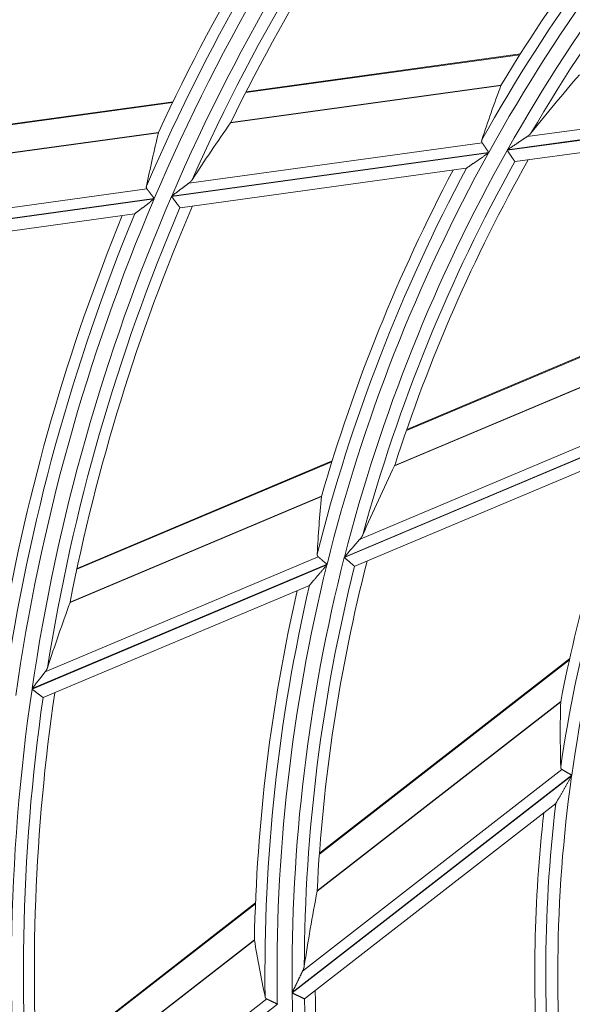
# Model space of a CAD drawing. Units: millimetres. Extents: x 0 to 8435, y 0 to 6016.
# Drawn here: x 2141 to 2163, y 3464 to 3504 of the extents above; entities that cross this region are included whole.
import ezdxf

# ---------------------------------------------------------------- set-up
doc = ezdxf.new("R2010")
doc.units = ezdxf.units.MM
doc.layers.add('LG-Product', color=3, linetype='Continuous')

msp = doc.modelspace()

# ---------------------------------------------------------------- linework, layer by layer
at = {"layer": 'LG-Product', "color": 3, "linetype": 'Continuous', "lineweight": 18}
for p, q in [((2161.142, 3503.062), (2149.915, 3501.519)), ((2161.161, 3503.092), (2149.93, 3501.548)), ((2149.294, 3500.277), (2160.363, 3501.799)), ((2160.369, 3501.811), (2149.302, 3500.289)), ((2161.438, 3499.711), (2174.76, 3501.543)), ((2146.919, 3501.107), (2136.434, 3499.665)), ((2146.933, 3501.135), (2136.446, 3499.693)), ((2160.621, 3499.149), (2174.976, 3501.122)), ((2174.991, 3501.141), (2160.631, 3499.166)), ((2160.942, 3498.688), (2173.839, 3500.461)), ((2135.946, 3498.441), (2146.335, 3499.87)), ((2146.339, 3499.882), (2135.952, 3498.454)), ((2147.582, 3497.806), (2159.594, 3499.458)), ((2146.873, 3497.258), (2159.856, 3499.043)), ((2159.866, 3499.061), (2146.88, 3497.275)), ((2147.226, 3496.802), (2158.943, 3498.413)), ((2158.952, 3498.418), (2158.94, 3498.413)), ((2160.941, 3498.688), (2160.934, 3498.691)), ((2134.496, 3496.007), (2145.867, 3497.57)), ((2133.851, 3495.468), (2146.159, 3497.16)), ((2146.166, 3497.177), (2133.857, 3495.485)), ((2147.225, 3496.802), (2147.218, 3496.805)), ((2134.229, 3495.015), (2145.358, 3496.545)), ((2145.365, 3496.55), (2145.355, 3496.545)), ((2168.444, 3492.721), (2156.495, 3487.691)), ((2168.464, 3492.758), (2156.506, 3487.725)), ((2156.009, 3486.244), (2167.652, 3491.145)), ((2167.657, 3491.159), (2156.016, 3486.259)), ((2154.593, 3483.245), (2166.986, 3488.462)), ((2153.95, 3482.49), (2167.304, 3488.112)), ((2167.314, 3488.133), (2153.955, 3482.509)), ((2154.379, 3482.128), (2166.377, 3487.179)), ((2153.44, 3486.405), (2142.995, 3482.008)), ((2153.45, 3486.438), (2143.002, 3482.04)), ((2142.716, 3480.648), (2153.014, 3484.983)), ((2153.016, 3484.996), (2142.72, 3480.662)), ((2141.702, 3477.818), (2152.877, 3482.523)), ((2141.158, 3477.105), (2153.238, 3482.19)), ((2153.243, 3482.21), (2141.161, 3477.124)), ((2154.378, 3482.128), (2154.37, 3482.128)), ((2141.618, 3476.756), (2152.519, 3481.345)), ((2152.526, 3481.352), (2152.516, 3481.344)), ((2163.169, 3478.306), (2152.929, 3470.354)), ((2163.178, 3478.347), (2152.931, 3470.39)), ((2141.617, 3476.756), (2141.609, 3476.757)), ((2152.835, 3468.831), (2162.812, 3476.578)), ((2162.813, 3476.594), (2152.837, 3468.848)), ((2152.242, 3465.568), (2162.863, 3473.815)), ((2163.265, 3473.582), (2151.816, 3464.692)), ((2151.817, 3464.672), (2163.261, 3473.559)), ((2152.325, 3464.433), (2162.607, 3472.418)), ((2162.614, 3472.427), (2162.604, 3472.415)), ((2150.312, 3468.357), (2141.358, 3461.404)), ((2150.311, 3468.322), (2141.36, 3461.371)), ((2141.442, 3459.985), (2150.268, 3466.838)), ((2150.267, 3466.852), (2141.443, 3460)), ((2151.206, 3464.218), (2140.853, 3456.179)), ((2141.195, 3456.99), (2150.772, 3464.426)), ((2152.324, 3464.433), (2152.316, 3464.432))]:
    msp.add_line(p, q, dxfattribs=at)
for points in [[(2160.365, 3501.803), (2160.365, 3501.803), (2160.365, 3501.803), (2160.365, 3501.803), (2160.365, 3501.803), (2160.365, 3501.803), (2160.365, 3501.803), (2160.365, 3501.803), (2160.365, 3501.803), (2160.364, 3501.803), (2160.364, 3501.803), (2160.364, 3501.803), (2160.364, 3501.802), (2160.364, 3501.802), (2160.364, 3501.802), (2160.364, 3501.802), (2160.364, 3501.802), (2160.364, 3501.802), (2160.364, 3501.802), (2160.364, 3501.802), (2160.364, 3501.802), (2160.364, 3501.802), (2160.364, 3501.802), (2160.364, 3501.802), (2160.364, 3501.802), (2160.364, 3501.802), (2160.364, 3501.802), (2160.364, 3501.802), (2160.364, 3501.802), (2160.364, 3501.802), (2160.364, 3501.802), (2160.364, 3501.802), (2160.364, 3501.802), (2160.364, 3501.801), (2160.364, 3501.801), (2160.364, 3501.801), (2160.364, 3501.801), (2160.364, 3501.801), (2160.364, 3501.801), (2160.364, 3501.801), (2160.364, 3501.801), (2160.364, 3501.801), (2160.364, 3501.801), (2160.364, 3501.801), (2160.364, 3501.801), (2160.364, 3501.801), (2160.364, 3501.801), (2160.364, 3501.801), (2160.364, 3501.801), (2160.364, 3501.801), (2160.364, 3501.801)], [(2149.295, 3500.279), (2149.295, 3500.279), (2149.295, 3500.279), (2149.295, 3500.279), (2149.295, 3500.279), (2149.295, 3500.279), (2149.295, 3500.279), (2149.295, 3500.279), (2149.296, 3500.279), (2149.296, 3500.279), (2149.296, 3500.279), (2149.296, 3500.279), (2149.296, 3500.279), (2149.296, 3500.279), (2149.296, 3500.279), (2149.296, 3500.28), (2149.296, 3500.28), (2149.296, 3500.28), (2149.296, 3500.28), (2149.296, 3500.28), (2149.296, 3500.28), (2149.296, 3500.28), (2149.296, 3500.28), (2149.296, 3500.28), (2149.296, 3500.28), (2149.296, 3500.28), (2149.296, 3500.28), (2149.296, 3500.28), (2149.296, 3500.28), (2149.296, 3500.28), (2149.296, 3500.28), (2149.296, 3500.28), (2149.296, 3500.28), (2149.296, 3500.28), (2149.296, 3500.28), (2149.296, 3500.28), (2149.296, 3500.28), (2149.296, 3500.28), (2149.296, 3500.28), (2149.296, 3500.281), (2149.297, 3500.281), (2149.297, 3500.281), (2149.297, 3500.281), (2149.297, 3500.281), (2149.297, 3500.281), (2149.297, 3500.281), (2149.297, 3500.281), (2149.297, 3500.281), (2149.297, 3500.281), (2149.297, 3500.281), (2149.297, 3500.281)], [(2146.336, 3499.874), (2146.336, 3499.874), (2146.336, 3499.874), (2146.336, 3499.874), (2146.336, 3499.874), (2146.336, 3499.874), (2146.336, 3499.874), (2146.336, 3499.874), (2146.336, 3499.874), (2146.336, 3499.874), (2146.336, 3499.874), (2146.336, 3499.874), (2146.336, 3499.873), (2146.336, 3499.873), (2146.336, 3499.873), (2146.336, 3499.873), (2146.336, 3499.873), (2146.336, 3499.873), (2146.336, 3499.873), (2146.336, 3499.873), (2146.336, 3499.873), (2146.336, 3499.873), (2146.336, 3499.873), (2146.336, 3499.873), (2146.336, 3499.873), (2146.336, 3499.873), (2146.336, 3499.873), (2146.336, 3499.873), (2146.336, 3499.873), (2146.336, 3499.873), (2146.336, 3499.873), (2146.336, 3499.872), (2146.336, 3499.872), (2146.336, 3499.872), (2146.336, 3499.872), (2146.336, 3499.872), (2146.336, 3499.872), (2146.336, 3499.872), (2146.336, 3499.872), (2146.336, 3499.872), (2146.335, 3499.872), (2146.335, 3499.872), (2146.335, 3499.872), (2146.335, 3499.872), (2146.335, 3499.872), (2146.335, 3499.872), (2146.335, 3499.872), (2146.335, 3499.872), (2146.335, 3499.872), (2146.335, 3499.872), (2146.335, 3499.872)], [(2159.582, 3499.571), (2159.581, 3499.569), (2159.581, 3499.567), (2159.58, 3499.564), (2159.579, 3499.562), (2159.579, 3499.56), (2159.578, 3499.557), (2159.578, 3499.555), (2159.577, 3499.552), (2159.577, 3499.55), (2159.576, 3499.548), (2159.576, 3499.545), (2159.575, 3499.543), (2159.575, 3499.541), (2159.575, 3499.538), (2159.575, 3499.536), (2159.574, 3499.534), (2159.574, 3499.531), (2159.574, 3499.529), (2159.574, 3499.527), (2159.574, 3499.525), (2159.574, 3499.522), (2159.574, 3499.52), (2159.574, 3499.518), (2159.574, 3499.515), (2159.574, 3499.513), (2159.575, 3499.511), (2159.575, 3499.508), (2159.575, 3499.506), (2159.576, 3499.504), (2159.576, 3499.502), (2159.576, 3499.499), (2159.577, 3499.497), (2159.578, 3499.495), (2159.578, 3499.493), (2159.579, 3499.49), (2159.579, 3499.488), (2159.58, 3499.486), (2159.581, 3499.484), (2159.582, 3499.481), (2159.583, 3499.479), (2159.584, 3499.477), (2159.585, 3499.475), (2159.586, 3499.473), (2159.587, 3499.471), (2159.588, 3499.468), (2159.589, 3499.466), (2159.59, 3499.464), (2159.592, 3499.462), (2159.593, 3499.46), (2159.594, 3499.458)], [(2160.631, 3499.166), (2160.648, 3499.178), (2160.665, 3499.189), (2160.682, 3499.201), (2160.699, 3499.212), (2160.716, 3499.224), (2160.733, 3499.235), (2160.749, 3499.246), (2160.766, 3499.258), (2160.783, 3499.269), (2160.8, 3499.281), (2160.816, 3499.292), (2160.833, 3499.303), (2160.85, 3499.315), (2160.866, 3499.326), (2160.883, 3499.337), (2160.9, 3499.348), (2160.916, 3499.36), (2160.933, 3499.371), (2160.949, 3499.382), (2160.966, 3499.393), (2160.982, 3499.404), (2160.999, 3499.415), (2161.015, 3499.427), (2161.031, 3499.438), (2161.048, 3499.449), (2161.064, 3499.46), (2161.08, 3499.471), (2161.097, 3499.482), (2161.113, 3499.493), (2161.129, 3499.504), (2161.145, 3499.515), (2161.162, 3499.525), (2161.178, 3499.536), (2161.194, 3499.547), (2161.21, 3499.558), (2161.226, 3499.569), (2161.242, 3499.579), (2161.258, 3499.59), (2161.273, 3499.601), (2161.289, 3499.612), (2161.305, 3499.622), (2161.32, 3499.632), (2161.336, 3499.643), (2161.351, 3499.653), (2161.366, 3499.663), (2161.381, 3499.673), (2161.395, 3499.683), (2161.41, 3499.693), (2161.424, 3499.702), (2161.438, 3499.711)], [(2161.438, 3499.711), (2161.442, 3499.714), (2161.446, 3499.717), (2161.449, 3499.719), (2161.453, 3499.722), (2161.457, 3499.724), (2161.46, 3499.727), (2161.464, 3499.73), (2161.468, 3499.732), (2161.471, 3499.735), (2161.475, 3499.737), (2161.478, 3499.74), (2161.482, 3499.743), (2161.485, 3499.745), (2161.489, 3499.748), (2161.492, 3499.751), (2161.495, 3499.753), (2161.499, 3499.756), (2161.502, 3499.759), (2161.506, 3499.761), (2161.509, 3499.764), (2161.512, 3499.767), (2161.515, 3499.769), (2161.518, 3499.772), (2161.522, 3499.775), (2161.525, 3499.777), (2161.528, 3499.78), (2161.531, 3499.783), (2161.534, 3499.786), (2161.537, 3499.788), (2161.54, 3499.791), (2161.543, 3499.794), (2161.546, 3499.797), (2161.549, 3499.799), (2161.552, 3499.802), (2161.555, 3499.805), (2161.557, 3499.808), (2161.56, 3499.811), (2161.563, 3499.813), (2161.566, 3499.816), (2161.568, 3499.819), (2161.571, 3499.822), (2161.574, 3499.825), (2161.576, 3499.828), (2161.579, 3499.831), (2161.581, 3499.833), (2161.584, 3499.836), (2161.586, 3499.839), (2161.589, 3499.842), (2161.591, 3499.845), (2161.593, 3499.848)], [(2159.594, 3499.458), (2159.598, 3499.453), (2159.602, 3499.447), (2159.605, 3499.442), (2159.609, 3499.436), (2159.613, 3499.43), (2159.617, 3499.424), (2159.622, 3499.418), (2159.626, 3499.412), (2159.63, 3499.405), (2159.635, 3499.399), (2159.639, 3499.392), (2159.644, 3499.385), (2159.649, 3499.378), (2159.654, 3499.371), (2159.659, 3499.364), (2159.664, 3499.356), (2159.669, 3499.349), (2159.674, 3499.341), (2159.68, 3499.333), (2159.685, 3499.325), (2159.69, 3499.317), (2159.696, 3499.309), (2159.701, 3499.301), (2159.707, 3499.293), (2159.713, 3499.285), (2159.718, 3499.277), (2159.724, 3499.268), (2159.73, 3499.26), (2159.736, 3499.251), (2159.742, 3499.242), (2159.748, 3499.234), (2159.754, 3499.225), (2159.76, 3499.216), (2159.766, 3499.207), (2159.772, 3499.198), (2159.778, 3499.189), (2159.784, 3499.18), (2159.79, 3499.171), (2159.797, 3499.162), (2159.803, 3499.153), (2159.809, 3499.144), (2159.815, 3499.135), (2159.822, 3499.126), (2159.828, 3499.117), (2159.834, 3499.107), (2159.841, 3499.098), (2159.847, 3499.089), (2159.853, 3499.08), (2159.86, 3499.07), (2159.866, 3499.061)], [(2159.856, 3499.043), (2159.836, 3499.029), (2159.815, 3499.015), (2159.795, 3499.001), (2159.774, 3498.987), (2159.754, 3498.973), (2159.733, 3498.959), (2159.713, 3498.945), (2159.692, 3498.931), (2159.672, 3498.917), (2159.652, 3498.903), (2159.632, 3498.889), (2159.612, 3498.875), (2159.591, 3498.861), (2159.571, 3498.847), (2159.551, 3498.834), (2159.531, 3498.82), (2159.511, 3498.806), (2159.491, 3498.792), (2159.471, 3498.779), (2159.452, 3498.765), (2159.432, 3498.751), (2159.412, 3498.738), (2159.392, 3498.724), (2159.373, 3498.71), (2159.353, 3498.697), (2159.334, 3498.683), (2159.314, 3498.67), (2159.295, 3498.656), (2159.275, 3498.643), (2159.256, 3498.63), (2159.237, 3498.616), (2159.218, 3498.603), (2159.199, 3498.59), (2159.18, 3498.577), (2159.162, 3498.564), (2159.144, 3498.552), (2159.126, 3498.54), (2159.109, 3498.527), (2159.091, 3498.515), (2159.075, 3498.504), (2159.058, 3498.492), (2159.043, 3498.482), (2159.028, 3498.471), (2159.014, 3498.461), (2159, 3498.452), (2158.988, 3498.443), (2158.976, 3498.435), (2158.966, 3498.428), (2158.958, 3498.423), (2158.952, 3498.418)], [(2160.934, 3498.691), (2160.932, 3498.693), (2160.931, 3498.695), (2160.929, 3498.698), (2160.927, 3498.701), (2160.924, 3498.705), (2160.921, 3498.709), (2160.918, 3498.713), (2160.915, 3498.718), (2160.912, 3498.723), (2160.908, 3498.729), (2160.904, 3498.735), (2160.899, 3498.741), (2160.895, 3498.748), (2160.89, 3498.755), (2160.885, 3498.762), (2160.88, 3498.77), (2160.874, 3498.778), (2160.869, 3498.786), (2160.863, 3498.795), (2160.857, 3498.803), (2160.851, 3498.813), (2160.844, 3498.822), (2160.838, 3498.832), (2160.831, 3498.841), (2160.824, 3498.851), (2160.817, 3498.862), (2160.81, 3498.872), (2160.803, 3498.883), (2160.795, 3498.894), (2160.788, 3498.905), (2160.78, 3498.916), (2160.772, 3498.927), (2160.764, 3498.939), (2160.756, 3498.95), (2160.748, 3498.962), (2160.74, 3498.974), (2160.732, 3498.986), (2160.724, 3498.998), (2160.716, 3499.01), (2160.707, 3499.022), (2160.699, 3499.035), (2160.691, 3499.047), (2160.682, 3499.06), (2160.674, 3499.072), (2160.665, 3499.085), (2160.656, 3499.097), (2160.648, 3499.11), (2160.639, 3499.123), (2160.63, 3499.136), (2160.621, 3499.149)], [(2145.843, 3497.682), (2145.843, 3497.68), (2145.842, 3497.677), (2145.842, 3497.675), (2145.841, 3497.673), (2145.841, 3497.67), (2145.841, 3497.668), (2145.84, 3497.666), (2145.84, 3497.663), (2145.84, 3497.661), (2145.84, 3497.659), (2145.84, 3497.656), (2145.84, 3497.654), (2145.84, 3497.652), (2145.84, 3497.65), (2145.84, 3497.647), (2145.84, 3497.645), (2145.84, 3497.643), (2145.84, 3497.64), (2145.84, 3497.638), (2145.84, 3497.636), (2145.841, 3497.634), (2145.841, 3497.631), (2145.841, 3497.629), (2145.842, 3497.627), (2145.842, 3497.624), (2145.842, 3497.622), (2145.843, 3497.62), (2145.844, 3497.618), (2145.844, 3497.616), (2145.845, 3497.613), (2145.845, 3497.611), (2145.846, 3497.609), (2145.847, 3497.607), (2145.848, 3497.604), (2145.849, 3497.602), (2145.849, 3497.6), (2145.85, 3497.598), (2145.851, 3497.596), (2145.852, 3497.594), (2145.853, 3497.591), (2145.855, 3497.589), (2145.856, 3497.587), (2145.857, 3497.585), (2145.858, 3497.583), (2145.859, 3497.581), (2145.861, 3497.579), (2145.862, 3497.577), (2145.864, 3497.575), (2145.865, 3497.572), (2145.867, 3497.57)], [(2145.867, 3497.57), (2145.871, 3497.565), (2145.875, 3497.56), (2145.879, 3497.554), (2145.883, 3497.548), (2145.888, 3497.543), (2145.892, 3497.537), (2145.897, 3497.53), (2145.902, 3497.524), (2145.907, 3497.518), (2145.912, 3497.511), (2145.917, 3497.504), (2145.922, 3497.497), (2145.927, 3497.49), (2145.933, 3497.483), (2145.938, 3497.476), (2145.944, 3497.469), (2145.95, 3497.461), (2145.956, 3497.454), (2145.961, 3497.446), (2145.967, 3497.438), (2145.973, 3497.43), (2145.979, 3497.422), (2145.986, 3497.414), (2145.992, 3497.406), (2145.998, 3497.398), (2146.004, 3497.39), (2146.011, 3497.381), (2146.017, 3497.373), (2146.023, 3497.365), (2146.03, 3497.356), (2146.037, 3497.347), (2146.043, 3497.339), (2146.05, 3497.33), (2146.057, 3497.321), (2146.063, 3497.312), (2146.07, 3497.304), (2146.077, 3497.295), (2146.084, 3497.286), (2146.09, 3497.277), (2146.097, 3497.268), (2146.104, 3497.259), (2146.111, 3497.25), (2146.118, 3497.241), (2146.125, 3497.232), (2146.132, 3497.223), (2146.138, 3497.214), (2146.145, 3497.205), (2146.152, 3497.196), (2146.159, 3497.186), (2146.166, 3497.177)], [(2146.88, 3497.275), (2146.895, 3497.287), (2146.91, 3497.298), (2146.925, 3497.309), (2146.939, 3497.321), (2146.954, 3497.332), (2146.969, 3497.343), (2146.984, 3497.354), (2146.998, 3497.365), (2147.013, 3497.377), (2147.028, 3497.388), (2147.043, 3497.399), (2147.057, 3497.41), (2147.072, 3497.421), (2147.086, 3497.432), (2147.101, 3497.443), (2147.116, 3497.454), (2147.13, 3497.465), (2147.145, 3497.476), (2147.159, 3497.487), (2147.174, 3497.498), (2147.188, 3497.509), (2147.202, 3497.52), (2147.217, 3497.531), (2147.231, 3497.542), (2147.246, 3497.553), (2147.26, 3497.563), (2147.274, 3497.574), (2147.288, 3497.585), (2147.303, 3497.596), (2147.317, 3497.606), (2147.331, 3497.617), (2147.345, 3497.628), (2147.359, 3497.638), (2147.373, 3497.649), (2147.387, 3497.66), (2147.401, 3497.67), (2147.415, 3497.681), (2147.429, 3497.691), (2147.442, 3497.701), (2147.456, 3497.711), (2147.469, 3497.721), (2147.482, 3497.731), (2147.495, 3497.741), (2147.508, 3497.751), (2147.521, 3497.76), (2147.533, 3497.77), (2147.546, 3497.779), (2147.558, 3497.788), (2147.57, 3497.797), (2147.582, 3497.806)], [(2147.582, 3497.806), (2147.585, 3497.809), (2147.588, 3497.811), (2147.592, 3497.814), (2147.595, 3497.816), (2147.598, 3497.819), (2147.601, 3497.822), (2147.605, 3497.824), (2147.608, 3497.827), (2147.611, 3497.829), (2147.614, 3497.832), (2147.617, 3497.834), (2147.62, 3497.837), (2147.623, 3497.84), (2147.626, 3497.842), (2147.629, 3497.845), (2147.632, 3497.847), (2147.635, 3497.85), (2147.638, 3497.853), (2147.64, 3497.855), (2147.643, 3497.858), (2147.646, 3497.86), (2147.649, 3497.863), (2147.651, 3497.866), (2147.654, 3497.868), (2147.657, 3497.871), (2147.659, 3497.874), (2147.662, 3497.876), (2147.665, 3497.879), (2147.667, 3497.882), (2147.67, 3497.884), (2147.672, 3497.887), (2147.674, 3497.89), (2147.677, 3497.892), (2147.679, 3497.895), (2147.682, 3497.898), (2147.684, 3497.901), (2147.686, 3497.903), (2147.688, 3497.906), (2147.691, 3497.909), (2147.693, 3497.912), (2147.695, 3497.914), (2147.697, 3497.917), (2147.699, 3497.92), (2147.701, 3497.923), (2147.703, 3497.925), (2147.705, 3497.928), (2147.707, 3497.931), (2147.709, 3497.934), (2147.711, 3497.937), (2147.713, 3497.939)], [(2146.159, 3497.16), (2146.141, 3497.146), (2146.122, 3497.132), (2146.104, 3497.118), (2146.086, 3497.104), (2146.067, 3497.09), (2146.049, 3497.076), (2146.031, 3497.062), (2146.013, 3497.048), (2145.995, 3497.034), (2145.976, 3497.02), (2145.958, 3497.006), (2145.94, 3496.993), (2145.922, 3496.979), (2145.904, 3496.965), (2145.887, 3496.951), (2145.869, 3496.938), (2145.851, 3496.924), (2145.833, 3496.91), (2145.815, 3496.897), (2145.798, 3496.883), (2145.78, 3496.87), (2145.762, 3496.856), (2145.745, 3496.843), (2145.727, 3496.829), (2145.71, 3496.816), (2145.692, 3496.802), (2145.675, 3496.789), (2145.658, 3496.776), (2145.641, 3496.763), (2145.624, 3496.75), (2145.607, 3496.737), (2145.591, 3496.724), (2145.574, 3496.711), (2145.558, 3496.699), (2145.542, 3496.687), (2145.526, 3496.674), (2145.511, 3496.663), (2145.496, 3496.651), (2145.481, 3496.64), (2145.467, 3496.629), (2145.454, 3496.618), (2145.44, 3496.608), (2145.428, 3496.598), (2145.416, 3496.589), (2145.405, 3496.581), (2145.394, 3496.573), (2145.385, 3496.566), (2145.377, 3496.559), (2145.37, 3496.554), (2145.365, 3496.55)], [(2147.218, 3496.805), (2147.216, 3496.807), (2147.215, 3496.809), (2147.212, 3496.812), (2147.21, 3496.815), (2147.207, 3496.819), (2147.204, 3496.823), (2147.201, 3496.828), (2147.197, 3496.832), (2147.193, 3496.838), (2147.188, 3496.843), (2147.184, 3496.849), (2147.179, 3496.856), (2147.174, 3496.863), (2147.168, 3496.87), (2147.163, 3496.877), (2147.157, 3496.885), (2147.151, 3496.893), (2147.145, 3496.901), (2147.138, 3496.909), (2147.131, 3496.918), (2147.124, 3496.927), (2147.117, 3496.937), (2147.11, 3496.946), (2147.103, 3496.956), (2147.095, 3496.966), (2147.087, 3496.976), (2147.079, 3496.986), (2147.071, 3496.997), (2147.063, 3497.008), (2147.055, 3497.019), (2147.046, 3497.03), (2147.038, 3497.041), (2147.029, 3497.052), (2147.02, 3497.064), (2147.012, 3497.075), (2147.003, 3497.087), (2146.994, 3497.099), (2146.985, 3497.111), (2146.976, 3497.122), (2146.967, 3497.134), (2146.957, 3497.146), (2146.948, 3497.159), (2146.939, 3497.171), (2146.93, 3497.183), (2146.92, 3497.196), (2146.911, 3497.208), (2146.901, 3497.221), (2146.892, 3497.233), (2146.882, 3497.246), (2146.873, 3497.258)], [(2156.011, 3486.246), (2156.011, 3486.246), (2156.011, 3486.246), (2156.011, 3486.246), (2156.011, 3486.247), (2156.011, 3486.247), (2156.011, 3486.247), (2156.011, 3486.247), (2156.011, 3486.247), (2156.011, 3486.247), (2156.011, 3486.247), (2156.011, 3486.247), (2156.011, 3486.247), (2156.011, 3486.247), (2156.011, 3486.247), (2156.011, 3486.247), (2156.011, 3486.247), (2156.011, 3486.247), (2156.011, 3486.247), (2156.011, 3486.247), (2156.011, 3486.248), (2156.011, 3486.248), (2156.011, 3486.248), (2156.011, 3486.248), (2156.011, 3486.248), (2156.011, 3486.248), (2156.011, 3486.248), (2156.012, 3486.248), (2156.012, 3486.248), (2156.012, 3486.248), (2156.012, 3486.248), (2156.012, 3486.248), (2156.012, 3486.248), (2156.012, 3486.248), (2156.012, 3486.248), (2156.012, 3486.248), (2156.012, 3486.248), (2156.012, 3486.249), (2156.012, 3486.249), (2156.012, 3486.249), (2156.012, 3486.249), (2156.012, 3486.249), (2156.012, 3486.249), (2156.012, 3486.249), (2156.012, 3486.249), (2156.012, 3486.249), (2156.012, 3486.249), (2156.012, 3486.249), (2156.012, 3486.249), (2156.012, 3486.249), (2156.012, 3486.249)], [(2153.014, 3484.987), (2153.014, 3484.987), (2153.014, 3484.987), (2153.014, 3484.987), (2153.014, 3484.987), (2153.014, 3484.987), (2153.014, 3484.987), (2153.014, 3484.987), (2153.014, 3484.987), (2153.014, 3484.987), (2153.014, 3484.987), (2153.014, 3484.987), (2153.014, 3484.987), (2153.014, 3484.987), (2153.014, 3484.987), (2153.014, 3484.987), (2153.014, 3484.987), (2153.014, 3484.987), (2153.014, 3484.986), (2153.014, 3484.986), (2153.014, 3484.986), (2153.014, 3484.986), (2153.014, 3484.986), (2153.014, 3484.986), (2153.014, 3484.986), (2153.014, 3484.986), (2153.014, 3484.986), (2153.014, 3484.986), (2153.014, 3484.986), (2153.014, 3484.986), (2153.014, 3484.986), (2153.014, 3484.986), (2153.014, 3484.986), (2153.014, 3484.986), (2153.014, 3484.986), (2153.014, 3484.986), (2153.014, 3484.986), (2153.014, 3484.986), (2153.014, 3484.986), (2153.014, 3484.986), (2153.014, 3484.985), (2153.014, 3484.985), (2153.014, 3484.985), (2153.014, 3484.985), (2153.014, 3484.985), (2153.014, 3484.985), (2153.014, 3484.985), (2153.014, 3484.985), (2153.014, 3484.985), (2153.014, 3484.985), (2153.014, 3484.985)], [(2153.955, 3482.509), (2153.968, 3482.525), (2153.981, 3482.54), (2153.995, 3482.556), (2154.008, 3482.571), (2154.021, 3482.587), (2154.035, 3482.602), (2154.048, 3482.618), (2154.061, 3482.633), (2154.074, 3482.648), (2154.088, 3482.664), (2154.101, 3482.679), (2154.114, 3482.694), (2154.127, 3482.709), (2154.14, 3482.725), (2154.153, 3482.74), (2154.167, 3482.755), (2154.18, 3482.77), (2154.193, 3482.785), (2154.206, 3482.8), (2154.219, 3482.815), (2154.232, 3482.83), (2154.245, 3482.845), (2154.258, 3482.86), (2154.271, 3482.875), (2154.284, 3482.89), (2154.297, 3482.905), (2154.31, 3482.92), (2154.322, 3482.935), (2154.335, 3482.949), (2154.348, 3482.964), (2154.361, 3482.979), (2154.374, 3482.994), (2154.386, 3483.008), (2154.399, 3483.023), (2154.412, 3483.038), (2154.425, 3483.052), (2154.437, 3483.067), (2154.45, 3483.081), (2154.462, 3483.096), (2154.475, 3483.11), (2154.487, 3483.124), (2154.499, 3483.138), (2154.512, 3483.152), (2154.524, 3483.166), (2154.536, 3483.18), (2154.547, 3483.193), (2154.559, 3483.206), (2154.57, 3483.219), (2154.582, 3483.232), (2154.593, 3483.245)], [(2154.593, 3483.245), (2154.596, 3483.248), (2154.599, 3483.252), (2154.601, 3483.255), (2154.604, 3483.259), (2154.607, 3483.262), (2154.61, 3483.266), (2154.613, 3483.269), (2154.616, 3483.273), (2154.619, 3483.276), (2154.621, 3483.279), (2154.624, 3483.283), (2154.627, 3483.286), (2154.629, 3483.29), (2154.632, 3483.293), (2154.635, 3483.297), (2154.637, 3483.3), (2154.64, 3483.304), (2154.642, 3483.307), (2154.645, 3483.31), (2154.647, 3483.314), (2154.65, 3483.317), (2154.652, 3483.321), (2154.655, 3483.324), (2154.657, 3483.328), (2154.659, 3483.331), (2154.662, 3483.335), (2154.664, 3483.338), (2154.666, 3483.341), (2154.668, 3483.345), (2154.671, 3483.348), (2154.673, 3483.352), (2154.675, 3483.355), (2154.677, 3483.359), (2154.679, 3483.362), (2154.681, 3483.365), (2154.683, 3483.369), (2154.685, 3483.372), (2154.687, 3483.376), (2154.689, 3483.379), (2154.691, 3483.383), (2154.692, 3483.386), (2154.694, 3483.389), (2154.696, 3483.393), (2154.698, 3483.396), (2154.699, 3483.4), (2154.701, 3483.403), (2154.703, 3483.407), (2154.704, 3483.41), (2154.706, 3483.413), (2154.707, 3483.417)], [(2152.836, 3482.629), (2152.836, 3482.627), (2152.836, 3482.624), (2152.836, 3482.622), (2152.836, 3482.619), (2152.836, 3482.617), (2152.836, 3482.614), (2152.836, 3482.612), (2152.836, 3482.61), (2152.836, 3482.607), (2152.837, 3482.605), (2152.837, 3482.603), (2152.837, 3482.6), (2152.837, 3482.598), (2152.838, 3482.596), (2152.838, 3482.593), (2152.838, 3482.591), (2152.839, 3482.589), (2152.839, 3482.586), (2152.84, 3482.584), (2152.84, 3482.582), (2152.841, 3482.58), (2152.842, 3482.577), (2152.842, 3482.575), (2152.843, 3482.573), (2152.844, 3482.571), (2152.845, 3482.569), (2152.846, 3482.567), (2152.846, 3482.565), (2152.847, 3482.562), (2152.848, 3482.56), (2152.849, 3482.558), (2152.85, 3482.556), (2152.852, 3482.554), (2152.853, 3482.552), (2152.854, 3482.55), (2152.855, 3482.548), (2152.856, 3482.546), (2152.858, 3482.544), (2152.859, 3482.542), (2152.861, 3482.54), (2152.862, 3482.539), (2152.864, 3482.537), (2152.865, 3482.535), (2152.867, 3482.533), (2152.868, 3482.531), (2152.87, 3482.53), (2152.872, 3482.528), (2152.874, 3482.526), (2152.875, 3482.524), (2152.877, 3482.523)], [(2152.877, 3482.523), (2152.882, 3482.519), (2152.887, 3482.514), (2152.892, 3482.51), (2152.897, 3482.506), (2152.903, 3482.501), (2152.908, 3482.496), (2152.914, 3482.491), (2152.92, 3482.486), (2152.926, 3482.481), (2152.932, 3482.476), (2152.938, 3482.471), (2152.944, 3482.465), (2152.951, 3482.46), (2152.957, 3482.454), (2152.964, 3482.448), (2152.971, 3482.442), (2152.978, 3482.437), (2152.985, 3482.43), (2152.992, 3482.424), (2152.999, 3482.418), (2153.006, 3482.412), (2153.014, 3482.406), (2153.021, 3482.399), (2153.029, 3482.393), (2153.036, 3482.386), (2153.044, 3482.38), (2153.052, 3482.373), (2153.06, 3482.366), (2153.067, 3482.36), (2153.075, 3482.353), (2153.083, 3482.346), (2153.092, 3482.339), (2153.1, 3482.332), (2153.108, 3482.325), (2153.116, 3482.318), (2153.124, 3482.311), (2153.133, 3482.304), (2153.141, 3482.297), (2153.149, 3482.29), (2153.158, 3482.282), (2153.166, 3482.275), (2153.174, 3482.268), (2153.183, 3482.261), (2153.191, 3482.254), (2153.2, 3482.246), (2153.208, 3482.239), (2153.217, 3482.232), (2153.225, 3482.224), (2153.234, 3482.217), (2153.243, 3482.21)], [(2154.37, 3482.128), (2154.368, 3482.13), (2154.366, 3482.132), (2154.363, 3482.134), (2154.36, 3482.137), (2154.357, 3482.14), (2154.353, 3482.143), (2154.349, 3482.146), (2154.345, 3482.15), (2154.34, 3482.154), (2154.335, 3482.159), (2154.329, 3482.163), (2154.323, 3482.168), (2154.317, 3482.174), (2154.311, 3482.179), (2154.304, 3482.185), (2154.297, 3482.191), (2154.29, 3482.197), (2154.282, 3482.204), (2154.274, 3482.21), (2154.266, 3482.217), (2154.258, 3482.225), (2154.249, 3482.232), (2154.24, 3482.24), (2154.231, 3482.247), (2154.222, 3482.255), (2154.213, 3482.263), (2154.203, 3482.272), (2154.193, 3482.28), (2154.183, 3482.289), (2154.173, 3482.297), (2154.163, 3482.306), (2154.153, 3482.315), (2154.142, 3482.324), (2154.131, 3482.333), (2154.12, 3482.343), (2154.11, 3482.352), (2154.099, 3482.361), (2154.088, 3482.371), (2154.077, 3482.381), (2154.065, 3482.39), (2154.054, 3482.4), (2154.043, 3482.41), (2154.031, 3482.42), (2154.02, 3482.429), (2154.008, 3482.439), (2153.996, 3482.45), (2153.985, 3482.46), (2153.973, 3482.47), (2153.961, 3482.48), (2153.95, 3482.49)], [(2153.238, 3482.19), (2153.221, 3482.171), (2153.205, 3482.152), (2153.189, 3482.133), (2153.173, 3482.114), (2153.157, 3482.096), (2153.141, 3482.077), (2153.125, 3482.058), (2153.109, 3482.039), (2153.093, 3482.02), (2153.077, 3482.002), (2153.061, 3481.983), (2153.045, 3481.964), (2153.029, 3481.946), (2153.013, 3481.927), (2152.997, 3481.909), (2152.982, 3481.89), (2152.966, 3481.872), (2152.95, 3481.853), (2152.935, 3481.835), (2152.919, 3481.816), (2152.903, 3481.798), (2152.888, 3481.78), (2152.872, 3481.762), (2152.857, 3481.743), (2152.841, 3481.725), (2152.826, 3481.707), (2152.811, 3481.689), (2152.795, 3481.671), (2152.78, 3481.653), (2152.765, 3481.635), (2152.75, 3481.617), (2152.735, 3481.6), (2152.72, 3481.582), (2152.706, 3481.565), (2152.691, 3481.548), (2152.677, 3481.531), (2152.663, 3481.515), (2152.649, 3481.498), (2152.635, 3481.482), (2152.622, 3481.467), (2152.61, 3481.452), (2152.597, 3481.437), (2152.586, 3481.423), (2152.574, 3481.41), (2152.564, 3481.397), (2152.554, 3481.386), (2152.545, 3481.375), (2152.537, 3481.366), (2152.531, 3481.358), (2152.526, 3481.352)], [(2142.717, 3480.65), (2142.717, 3480.65), (2142.717, 3480.65), (2142.717, 3480.65), (2142.717, 3480.65), (2142.717, 3480.65), (2142.717, 3480.65), (2142.717, 3480.651), (2142.717, 3480.651), (2142.717, 3480.651), (2142.717, 3480.651), (2142.717, 3480.651), (2142.717, 3480.651), (2142.717, 3480.651), (2142.717, 3480.651), (2142.717, 3480.651), (2142.717, 3480.651), (2142.717, 3480.651), (2142.717, 3480.651), (2142.717, 3480.651), (2142.717, 3480.651), (2142.717, 3480.651), (2142.717, 3480.651), (2142.717, 3480.651), (2142.717, 3480.651), (2142.717, 3480.652), (2142.717, 3480.652), (2142.717, 3480.652), (2142.717, 3480.652), (2142.717, 3480.652), (2142.717, 3480.652), (2142.717, 3480.652), (2142.717, 3480.652), (2142.717, 3480.652), (2142.717, 3480.652), (2142.717, 3480.652), (2142.717, 3480.652), (2142.718, 3480.652), (2142.718, 3480.652), (2142.718, 3480.652), (2142.718, 3480.652), (2142.718, 3480.652), (2142.718, 3480.652), (2142.718, 3480.652), (2142.718, 3480.652), (2142.718, 3480.652), (2142.718, 3480.652), (2142.718, 3480.653), (2142.718, 3480.653), (2142.718, 3480.653), (2142.718, 3480.653)], [(2141.161, 3477.124), (2141.173, 3477.139), (2141.184, 3477.153), (2141.195, 3477.168), (2141.207, 3477.183), (2141.218, 3477.198), (2141.23, 3477.212), (2141.241, 3477.227), (2141.252, 3477.242), (2141.264, 3477.256), (2141.275, 3477.271), (2141.286, 3477.285), (2141.298, 3477.3), (2141.309, 3477.314), (2141.32, 3477.329), (2141.331, 3477.343), (2141.342, 3477.358), (2141.354, 3477.372), (2141.365, 3477.386), (2141.376, 3477.401), (2141.387, 3477.415), (2141.398, 3477.429), (2141.409, 3477.444), (2141.42, 3477.458), (2141.431, 3477.472), (2141.443, 3477.486), (2141.454, 3477.5), (2141.465, 3477.515), (2141.476, 3477.529), (2141.486, 3477.543), (2141.497, 3477.557), (2141.508, 3477.571), (2141.519, 3477.585), (2141.53, 3477.599), (2141.541, 3477.613), (2141.552, 3477.626), (2141.562, 3477.64), (2141.573, 3477.654), (2141.584, 3477.667), (2141.594, 3477.681), (2141.604, 3477.694), (2141.615, 3477.707), (2141.625, 3477.72), (2141.635, 3477.733), (2141.645, 3477.746), (2141.655, 3477.758), (2141.664, 3477.771), (2141.674, 3477.783), (2141.683, 3477.795), (2141.693, 3477.807), (2141.702, 3477.818)], [(2141.702, 3477.818), (2141.704, 3477.822), (2141.707, 3477.825), (2141.709, 3477.828), (2141.712, 3477.832), (2141.714, 3477.835), (2141.717, 3477.838), (2141.719, 3477.841), (2141.721, 3477.845), (2141.724, 3477.848), (2141.726, 3477.851), (2141.728, 3477.855), (2141.731, 3477.858), (2141.733, 3477.861), (2141.735, 3477.864), (2141.737, 3477.868), (2141.739, 3477.871), (2141.741, 3477.874), (2141.744, 3477.878), (2141.746, 3477.881), (2141.748, 3477.884), (2141.75, 3477.887), (2141.752, 3477.891), (2141.754, 3477.894), (2141.755, 3477.897), (2141.757, 3477.9), (2141.759, 3477.904), (2141.761, 3477.907), (2141.763, 3477.91), (2141.764, 3477.913), (2141.766, 3477.917), (2141.768, 3477.92), (2141.77, 3477.923), (2141.771, 3477.926), (2141.773, 3477.929), (2141.774, 3477.933), (2141.776, 3477.936), (2141.777, 3477.939), (2141.779, 3477.942), (2141.78, 3477.946), (2141.782, 3477.949), (2141.783, 3477.952), (2141.784, 3477.955), (2141.786, 3477.958), (2141.787, 3477.962), (2141.788, 3477.965), (2141.789, 3477.968), (2141.791, 3477.971), (2141.792, 3477.974), (2141.793, 3477.978), (2141.794, 3477.981)], [(2141.609, 3476.757), (2141.607, 3476.758), (2141.605, 3476.76), (2141.602, 3476.762), (2141.599, 3476.765), (2141.595, 3476.768), (2141.591, 3476.771), (2141.587, 3476.774), (2141.582, 3476.778), (2141.577, 3476.782), (2141.571, 3476.787), (2141.565, 3476.791), (2141.558, 3476.796), (2141.552, 3476.801), (2141.545, 3476.807), (2141.537, 3476.812), (2141.53, 3476.818), (2141.522, 3476.824), (2141.514, 3476.831), (2141.505, 3476.837), (2141.496, 3476.844), (2141.487, 3476.851), (2141.478, 3476.858), (2141.468, 3476.866), (2141.459, 3476.873), (2141.449, 3476.881), (2141.439, 3476.889), (2141.428, 3476.896), (2141.418, 3476.905), (2141.407, 3476.913), (2141.396, 3476.921), (2141.385, 3476.93), (2141.374, 3476.938), (2141.363, 3476.947), (2141.352, 3476.956), (2141.34, 3476.965), (2141.329, 3476.974), (2141.317, 3476.983), (2141.305, 3476.992), (2141.293, 3477.001), (2141.281, 3477.01), (2141.269, 3477.019), (2141.257, 3477.029), (2141.245, 3477.038), (2141.233, 3477.048), (2141.221, 3477.057), (2141.208, 3477.067), (2141.196, 3477.076), (2141.183, 3477.086), (2141.171, 3477.096), (2141.158, 3477.105)], [(2162.812, 3476.583), (2162.812, 3476.583), (2162.812, 3476.583), (2162.812, 3476.583), (2162.812, 3476.583), (2162.812, 3476.583), (2162.812, 3476.583), (2162.812, 3476.583), (2162.812, 3476.583), (2162.812, 3476.583), (2162.812, 3476.583), (2162.812, 3476.582), (2162.812, 3476.582), (2162.812, 3476.582), (2162.812, 3476.582), (2162.812, 3476.582), (2162.812, 3476.582), (2162.812, 3476.582), (2162.812, 3476.582), (2162.812, 3476.582), (2162.812, 3476.582), (2162.812, 3476.582), (2162.812, 3476.582), (2162.812, 3476.582), (2162.812, 3476.582), (2162.812, 3476.582), (2162.812, 3476.581), (2162.812, 3476.581), (2162.812, 3476.581), (2162.812, 3476.581), (2162.812, 3476.581), (2162.812, 3476.581), (2162.812, 3476.581), (2162.812, 3476.581), (2162.812, 3476.581), (2162.812, 3476.581), (2162.812, 3476.581), (2162.812, 3476.581), (2162.812, 3476.581), (2162.812, 3476.581), (2162.812, 3476.581), (2162.812, 3476.581), (2162.812, 3476.581), (2162.812, 3476.581), (2162.812, 3476.581), (2162.812, 3476.581), (2162.812, 3476.581), (2162.812, 3476.58), (2162.812, 3476.58), (2162.812, 3476.58), (2162.812, 3476.58)], [(2162.812, 3473.919), (2162.812, 3473.917), (2162.812, 3473.914), (2162.812, 3473.911), (2162.813, 3473.909), (2162.813, 3473.906), (2162.813, 3473.903), (2162.813, 3473.901), (2162.814, 3473.898), (2162.814, 3473.896), (2162.814, 3473.893), (2162.815, 3473.891), (2162.815, 3473.888), (2162.816, 3473.886), (2162.816, 3473.883), (2162.817, 3473.881), (2162.817, 3473.878), (2162.818, 3473.876), (2162.819, 3473.874), (2162.819, 3473.871), (2162.82, 3473.869), (2162.821, 3473.867), (2162.822, 3473.865), (2162.823, 3473.862), (2162.824, 3473.86), (2162.825, 3473.858), (2162.826, 3473.856), (2162.827, 3473.854), (2162.828, 3473.852), (2162.829, 3473.85), (2162.83, 3473.848), (2162.831, 3473.846), (2162.833, 3473.844), (2162.834, 3473.842), (2162.835, 3473.84), (2162.837, 3473.838), (2162.838, 3473.836), (2162.84, 3473.834), (2162.841, 3473.833), (2162.843, 3473.831), (2162.844, 3473.829), (2162.846, 3473.828), (2162.848, 3473.826), (2162.85, 3473.825), (2162.851, 3473.823), (2162.853, 3473.822), (2162.855, 3473.82), (2162.857, 3473.819), (2162.859, 3473.817), (2162.861, 3473.816), (2162.863, 3473.815)], [(2162.863, 3473.815), (2162.869, 3473.812), (2162.874, 3473.809), (2162.879, 3473.805), (2162.885, 3473.802), (2162.891, 3473.799), (2162.897, 3473.795), (2162.903, 3473.792), (2162.909, 3473.788), (2162.916, 3473.784), (2162.922, 3473.78), (2162.929, 3473.777), (2162.936, 3473.773), (2162.943, 3473.768), (2162.95, 3473.764), (2162.958, 3473.76), (2162.965, 3473.756), (2162.973, 3473.751), (2162.98, 3473.747), (2162.988, 3473.742), (2162.996, 3473.738), (2163.004, 3473.733), (2163.012, 3473.728), (2163.02, 3473.724), (2163.028, 3473.719), (2163.037, 3473.714), (2163.045, 3473.709), (2163.054, 3473.704), (2163.062, 3473.699), (2163.071, 3473.694), (2163.08, 3473.689), (2163.089, 3473.684), (2163.098, 3473.679), (2163.107, 3473.673), (2163.116, 3473.668), (2163.125, 3473.663), (2163.134, 3473.658), (2163.143, 3473.652), (2163.152, 3473.647), (2163.161, 3473.642), (2163.171, 3473.636), (2163.18, 3473.631), (2163.189, 3473.625), (2163.199, 3473.62), (2163.208, 3473.615), (2163.217, 3473.609), (2163.227, 3473.604), (2163.236, 3473.598), (2163.246, 3473.593), (2163.255, 3473.587), (2163.265, 3473.582)], [(2163.261, 3473.559), (2163.247, 3473.534), (2163.233, 3473.509), (2163.218, 3473.484), (2163.204, 3473.459), (2163.19, 3473.435), (2163.175, 3473.41), (2163.161, 3473.385), (2163.147, 3473.361), (2163.133, 3473.336), (2163.118, 3473.311), (2163.104, 3473.287), (2163.09, 3473.262), (2163.076, 3473.237), (2163.062, 3473.213), (2163.048, 3473.188), (2163.034, 3473.164), (2163.02, 3473.139), (2163.005, 3473.115), (2162.991, 3473.091), (2162.978, 3473.066), (2162.964, 3473.042), (2162.95, 3473.018), (2162.936, 3472.993), (2162.922, 3472.969), (2162.908, 3472.945), (2162.894, 3472.921), (2162.88, 3472.897), (2162.867, 3472.873), (2162.853, 3472.849), (2162.839, 3472.825), (2162.826, 3472.801), (2162.812, 3472.777), (2162.799, 3472.754), (2162.786, 3472.73), (2162.772, 3472.707), (2162.759, 3472.684), (2162.746, 3472.662), (2162.734, 3472.639), (2162.721, 3472.617), (2162.709, 3472.596), (2162.697, 3472.575), (2162.685, 3472.554), (2162.674, 3472.534), (2162.663, 3472.515), (2162.653, 3472.496), (2162.643, 3472.479), (2162.634, 3472.463), (2162.626, 3472.449), (2162.619, 3472.437), (2162.614, 3472.427)], [(2152.835, 3468.834), (2152.835, 3468.834), (2152.835, 3468.834), (2152.835, 3468.834), (2152.835, 3468.834), (2152.835, 3468.834), (2152.835, 3468.834), (2152.835, 3468.834), (2152.835, 3468.834), (2152.835, 3468.834), (2152.835, 3468.835), (2152.835, 3468.835), (2152.835, 3468.835), (2152.835, 3468.835), (2152.835, 3468.835), (2152.835, 3468.835), (2152.835, 3468.835), (2152.836, 3468.835), (2152.836, 3468.835), (2152.836, 3468.835), (2152.836, 3468.835), (2152.836, 3468.835), (2152.836, 3468.835), (2152.836, 3468.835), (2152.836, 3468.835), (2152.836, 3468.836), (2152.836, 3468.836), (2152.836, 3468.836), (2152.836, 3468.836), (2152.836, 3468.836), (2152.836, 3468.836), (2152.836, 3468.836), (2152.836, 3468.836), (2152.836, 3468.836), (2152.836, 3468.836), (2152.836, 3468.836), (2152.836, 3468.836), (2152.836, 3468.836), (2152.836, 3468.836), (2152.836, 3468.836), (2152.836, 3468.836), (2152.836, 3468.837), (2152.836, 3468.837), (2152.836, 3468.837), (2152.836, 3468.837), (2152.836, 3468.837), (2152.836, 3468.837), (2152.836, 3468.837), (2152.836, 3468.837), (2152.836, 3468.837), (2152.836, 3468.837)], [(2150.267, 3466.842), (2150.267, 3466.842), (2150.267, 3466.842), (2150.267, 3466.842), (2150.267, 3466.842), (2150.267, 3466.842), (2150.267, 3466.842), (2150.267, 3466.842), (2150.267, 3466.842), (2150.267, 3466.842), (2150.267, 3466.842), (2150.267, 3466.842), (2150.267, 3466.842), (2150.267, 3466.842), (2150.267, 3466.842), (2150.267, 3466.842), (2150.267, 3466.842), (2150.267, 3466.842), (2150.267, 3466.841), (2150.267, 3466.841), (2150.267, 3466.841), (2150.267, 3466.841), (2150.267, 3466.841), (2150.267, 3466.841), (2150.267, 3466.841), (2150.267, 3466.841), (2150.267, 3466.841), (2150.267, 3466.841), (2150.267, 3466.841), (2150.267, 3466.841), (2150.267, 3466.841), (2150.267, 3466.841), (2150.267, 3466.841), (2150.267, 3466.841), (2150.267, 3466.841), (2150.267, 3466.841), (2150.267, 3466.841), (2150.267, 3466.841), (2150.267, 3466.841), (2150.267, 3466.841), (2150.267, 3466.84), (2150.267, 3466.84), (2150.267, 3466.84), (2150.267, 3466.84), (2150.267, 3466.84), (2150.267, 3466.84), (2150.267, 3466.84), (2150.267, 3466.84), (2150.267, 3466.84), (2150.267, 3466.84), (2150.267, 3466.84)], [(2152.242, 3465.568), (2152.244, 3465.572), (2152.246, 3465.576), (2152.248, 3465.58), (2152.25, 3465.584), (2152.252, 3465.588), (2152.254, 3465.592), (2152.256, 3465.596), (2152.258, 3465.6), (2152.259, 3465.604), (2152.261, 3465.609), (2152.263, 3465.613), (2152.265, 3465.617), (2152.266, 3465.621), (2152.268, 3465.625), (2152.27, 3465.629), (2152.271, 3465.633), (2152.273, 3465.637), (2152.274, 3465.641), (2152.276, 3465.645), (2152.277, 3465.649), (2152.279, 3465.652), (2152.28, 3465.656), (2152.282, 3465.66), (2152.283, 3465.664), (2152.284, 3465.668), (2152.286, 3465.672), (2152.287, 3465.676), (2152.288, 3465.68), (2152.29, 3465.684), (2152.291, 3465.688), (2152.292, 3465.692), (2152.293, 3465.695), (2152.294, 3465.699), (2152.295, 3465.703), (2152.296, 3465.707), (2152.298, 3465.711), (2152.299, 3465.715), (2152.3, 3465.718), (2152.3, 3465.722), (2152.301, 3465.726), (2152.302, 3465.73), (2152.303, 3465.734), (2152.304, 3465.737), (2152.305, 3465.741), (2152.305, 3465.745), (2152.306, 3465.749), (2152.307, 3465.752), (2152.307, 3465.756), (2152.308, 3465.76), (2152.309, 3465.763)], [(2151.816, 3464.692), (2151.825, 3464.711), (2151.834, 3464.729), (2151.843, 3464.747), (2151.852, 3464.766), (2151.861, 3464.784), (2151.87, 3464.802), (2151.879, 3464.821), (2151.887, 3464.839), (2151.896, 3464.857), (2151.905, 3464.875), (2151.914, 3464.894), (2151.923, 3464.912), (2151.931, 3464.93), (2151.94, 3464.948), (2151.949, 3464.966), (2151.958, 3464.984), (2151.966, 3465.002), (2151.975, 3465.02), (2151.984, 3465.038), (2151.993, 3465.056), (2152.001, 3465.074), (2152.01, 3465.092), (2152.019, 3465.109), (2152.027, 3465.127), (2152.036, 3465.145), (2152.044, 3465.163), (2152.053, 3465.18), (2152.062, 3465.198), (2152.07, 3465.216), (2152.079, 3465.233), (2152.087, 3465.251), (2152.096, 3465.268), (2152.104, 3465.286), (2152.113, 3465.303), (2152.121, 3465.321), (2152.13, 3465.338), (2152.138, 3465.355), (2152.147, 3465.372), (2152.155, 3465.39), (2152.163, 3465.407), (2152.172, 3465.424), (2152.18, 3465.44), (2152.188, 3465.457), (2152.196, 3465.474), (2152.204, 3465.49), (2152.212, 3465.506), (2152.22, 3465.522), (2152.227, 3465.537), (2152.235, 3465.553), (2152.242, 3465.568)], [(2152.316, 3464.432), (2152.314, 3464.433), (2152.311, 3464.434), (2152.308, 3464.435), (2152.305, 3464.437), (2152.301, 3464.439), (2152.296, 3464.441), (2152.291, 3464.443), (2152.286, 3464.446), (2152.281, 3464.449), (2152.274, 3464.452), (2152.268, 3464.455), (2152.261, 3464.458), (2152.254, 3464.462), (2152.246, 3464.465), (2152.238, 3464.469), (2152.23, 3464.473), (2152.221, 3464.477), (2152.212, 3464.482), (2152.203, 3464.486), (2152.193, 3464.491), (2152.183, 3464.496), (2152.173, 3464.5), (2152.162, 3464.506), (2152.152, 3464.511), (2152.141, 3464.516), (2152.129, 3464.521), (2152.118, 3464.527), (2152.106, 3464.532), (2152.095, 3464.538), (2152.083, 3464.544), (2152.07, 3464.55), (2152.058, 3464.556), (2152.045, 3464.562), (2152.033, 3464.568), (2152.02, 3464.574), (2152.007, 3464.58), (2151.994, 3464.587), (2151.981, 3464.593), (2151.968, 3464.599), (2151.954, 3464.606), (2151.941, 3464.612), (2151.927, 3464.619), (2151.914, 3464.625), (2151.9, 3464.632), (2151.886, 3464.638), (2151.872, 3464.645), (2151.858, 3464.652), (2151.845, 3464.659), (2151.831, 3464.665), (2151.817, 3464.672)], [(2150.705, 3464.518), (2150.706, 3464.516), (2150.706, 3464.514), (2150.707, 3464.511), (2150.707, 3464.509), (2150.708, 3464.506), (2150.709, 3464.504), (2150.709, 3464.502), (2150.71, 3464.5), (2150.711, 3464.497), (2150.712, 3464.495), (2150.713, 3464.493), (2150.713, 3464.491), (2150.714, 3464.488), (2150.715, 3464.486), (2150.716, 3464.484), (2150.717, 3464.482), (2150.718, 3464.48), (2150.719, 3464.478), (2150.72, 3464.476), (2150.722, 3464.474), (2150.723, 3464.472), (2150.724, 3464.47), (2150.725, 3464.468), (2150.726, 3464.466), (2150.728, 3464.464), (2150.729, 3464.462), (2150.73, 3464.46), (2150.732, 3464.459), (2150.733, 3464.457), (2150.735, 3464.455), (2150.736, 3464.453), (2150.738, 3464.452), (2150.739, 3464.45), (2150.741, 3464.448), (2150.743, 3464.447), (2150.744, 3464.445), (2150.746, 3464.443), (2150.748, 3464.442), (2150.75, 3464.44), (2150.752, 3464.439), (2150.754, 3464.438), (2150.755, 3464.436), (2150.757, 3464.435), (2150.759, 3464.433), (2150.762, 3464.432), (2150.764, 3464.431), (2150.766, 3464.43), (2150.768, 3464.429), (2150.77, 3464.427), (2150.772, 3464.426)], [(2150.772, 3464.426), (2150.778, 3464.424), (2150.784, 3464.421), (2150.79, 3464.418), (2150.796, 3464.415), (2150.803, 3464.412), (2150.809, 3464.409), (2150.816, 3464.405), (2150.823, 3464.402), (2150.83, 3464.399), (2150.837, 3464.395), (2150.844, 3464.392), (2150.852, 3464.388), (2150.86, 3464.384), (2150.868, 3464.381), (2150.875, 3464.377), (2150.884, 3464.373), (2150.892, 3464.369), (2150.9, 3464.365), (2150.909, 3464.361), (2150.917, 3464.357), (2150.926, 3464.353), (2150.935, 3464.348), (2150.943, 3464.344), (2150.952, 3464.34), (2150.961, 3464.336), (2150.97, 3464.331), (2150.98, 3464.327), (2150.989, 3464.322), (2150.998, 3464.318), (2151.008, 3464.313), (2151.017, 3464.309), (2151.027, 3464.304), (2151.037, 3464.3), (2151.046, 3464.295), (2151.056, 3464.29), (2151.066, 3464.285), (2151.076, 3464.281), (2151.086, 3464.276), (2151.095, 3464.271), (2151.105, 3464.267), (2151.115, 3464.262), (2151.125, 3464.257), (2151.135, 3464.252), (2151.145, 3464.247), (2151.155, 3464.243), (2151.166, 3464.238), (2151.176, 3464.233), (2151.186, 3464.228), (2151.196, 3464.223), (2151.206, 3464.218)]]:
    msp.add_lwpolyline(points, dxfattribs=at)
for radius, start, end in [(92.359, 146.11531, 161.10409), (92.855, 146.61103, 160.882), (93.3, 146.74839, 159.56229), (91.741, 145.92116, 160.90984), (91.245, 146.11225, 160.36704), (90.8, 145.97368, 158.71062), (80.859, 141.93398, 156.92064), (81.355, 142.5483, 156.68277), (81.8, 142.7335, 155.13478), (80.241, 141.6699, 156.65642), (79.745, 141.87072, 155.9813), (79.3, 141.68094, 153.96771), (69.359, 136.05915, 151.04249), (70.3, 137.13391, 148.88823), (68.741, 135.67374, 150.65685), (69.855, 136.86703, 150.78893), (68.245, 135.88043, 149.7622), (69.359, 151.05915, 166.04249), (68.741, 150.67374, 165.65685), (69.855, 151.86703, 165.78893), (68.245, 150.88043, 164.7622), (67.8, 150.60101, 162.1597), (70.3, 152.13391, 163.88823), (80.859, 156.93398, 171.92064), (80.241, 156.6699, 171.65642), (79.745, 156.87072, 170.9813), (79.3, 156.68094, 168.96771), (81.8, 157.7335, 170.13478), (81.355, 157.5483, 171.68277), (57.859, 156.9739, 171.95092), (58.355, 158.16261, 171.68498), (58.8, 158.59526, 169.11364), (68.741, 165.67374, 180.65685), (67.8, 165.60101, 177.1597), (69.359, 166.05915, 181.04249), (68.245, 165.88043, 179.7622), (70.3, 167.13391, 178.88823), (69.855, 166.86703, 180.78893), (80.241, 171.6699, 186.65642), (79.745, 171.87072, 185.9813), (79.3, 171.68094, 183.96771), (57.859, 171.9739, 186.95092), (58.355, 173.16261, 186.68498), (58.8, 173.59526, 184.11364), (68.741, 180.67374, 195.65685), (67.8, 180.60101, 192.1597), (68.245, 180.88043, 194.7622)]:
    msp.add_arc((2220.553, 3465.48), radius, start, end, dxfattribs=at)
for centre, major_axis, start_param, end_param in [((2222.877, 3448.583), (-10.998, 79.986), 0.709867, 0.748906), ((2218.717, 3478.836), (-8.693, 63.218), 1.068932, 1.106106), ((2223.223, 3446.063), (-12.638, 91.911), 0.81282, 0.843552), ((2218.371, 3481.355), (-10.332, 75.143), 1.190504, 1.220154), ((2227.171, 3449.76), (-31.325, 74.414), 0.709864, 0.748903), ((2215.323, 3477.905), (-24.759, 58.815), 1.068933, 1.106106), ((2228.158, 3447.416), (-35.995, 85.508), 0.812818, 0.843549), ((2213.845, 3474.12), (-31.755, 40.895), 0.873672, 0.925482), ((2231.014, 3452.008), (-49.517, 63.77), 0.709864, 0.748903), ((2212.285, 3476.128), (-39.137, 50.402), 1.068931, 1.106105)]:
    msp.add_ellipse(centre, major_axis=major_axis, ratio=0.97743, start_param=start_param, end_param=end_param, dxfattribs=at)

doc.saveas('drawing.dxf')
